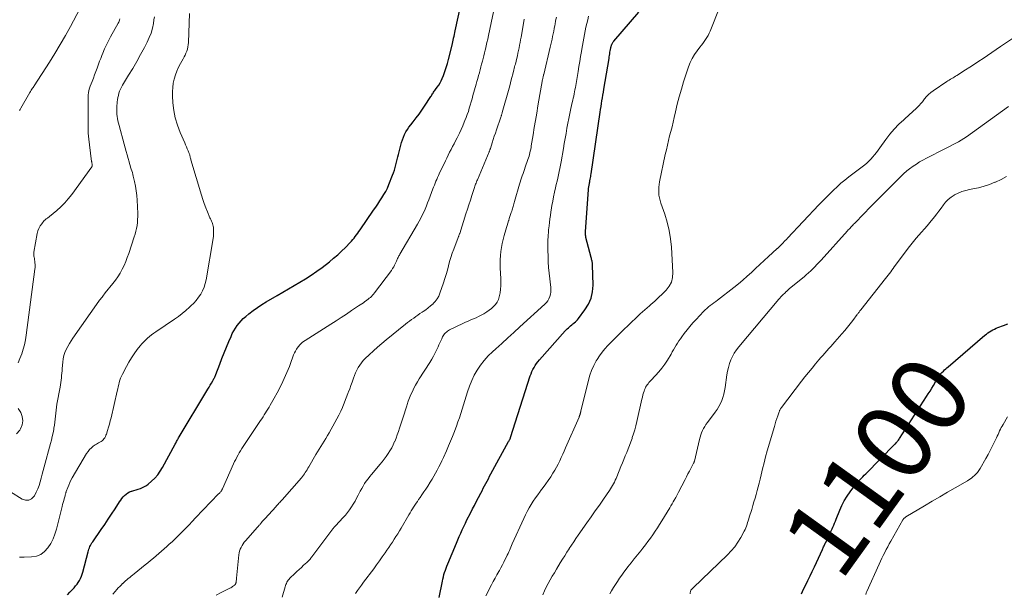
# Model space of a CAD drawing. Units: feet. Extents: x 1925000 to 1930002, y 540000 to 545001.
# Drawn here: x 1925582 to 1925837, y 541011 to 541160 of the extents above; entities that cross this region are included whole.
import ezdxf
from ezdxf.enums import TextEntityAlignment as Align

# ---------------------------------------------------------------- set-up
doc = ezdxf.new("R2010")
doc.units = ezdxf.units.FT
doc.header["$LTSCALE"] = 100
doc.header["$MEASUREMENT"] = 0
for name, color, linetype, lineweight in [('CONTOUR INDEX', 32, 'Continuous', 25), ('CONTOUR INDEX LABEL', 7, 'Continuous', 15), ('CONTOUR INTERMEDIATE', 40, 'Continuous', 15)]:
    doc.layers.add(name, color=color, linetype=linetype, lineweight=lineweight)
doc.styles.add('slant', font='romans.shx', dxfattribs={"oblique": 14.999978})

msp = doc.modelspace()

# ---------------------------------------------------------------- linework, layer by layer
at = {"layer": 'CONTOUR INDEX', "flags": 128}
for points, elevation in [([(1925593.94, 541010.74), (1925594.58, 541011.42), (1925595.21, 541012.1), (1925595.68, 541012.59), (1925596.06, 541013.03), (1925596.43, 541013.49), (1925596.76, 541013.97), (1925597.07, 541014.47), (1925597.34, 541014.99), (1925597.58, 541015.53), (1925597.78, 541016.08), (1925597.95, 541016.64), (1925599.29, 541021.84), (1925599.39, 541022.2), (1925599.51, 541022.54), (1925599.63, 541022.89), (1925599.78, 541023.22), (1925599.93, 541023.55), (1925600.11, 541023.88), (1925600.29, 541024.19), (1925600.5, 541024.5), (1925602.69, 541027.64), (1925603.61, 541028.97), (1925604.51, 541030.31), (1925605.4, 541031.66), (1925606.29, 541033.01), (1925607.45, 541034.82), (1925607.75, 541035.26), (1925608.07, 541035.69), (1925608.41, 541036.1), (1925608.77, 541036.5), (1925609.16, 541036.86), (1925609.58, 541037.17), (1925610.04, 541037.41), (1925610.53, 541037.61), (1925610.61, 541037.64), (1925611.17, 541037.81), (1925611.72, 541037.98), (1925612.28, 541038.15), (1925612.84, 541038.32), (1925612.86, 541038.33), (1925613.4, 541038.53), (1925613.93, 541038.78), (1925614.42, 541039.09), (1925614.88, 541039.44), (1925615.75, 541040.18), (1925616.57, 541040.98), (1925617.34, 541041.84), (1925618.01, 541042.76), (1925618.61, 541043.75), (1925621.87, 541049.78), (1925622, 541050.01), (1925622.12, 541050.25), (1925622.24, 541050.48), (1925622.36, 541050.72), (1925622.49, 541050.96), (1925622.61, 541051.19), (1925622.75, 541051.42), (1925622.88, 541051.65), (1925630.06, 541063.57), (1925630.36, 541064.07), (1925630.65, 541064.57), (1925630.95, 541065.07), (1925631.24, 541065.57), (1925631.6, 541066.18), (1925631.71, 541066.38), (1925631.82, 541066.58), (1925631.92, 541066.78), (1925632.02, 541066.98), (1925632.11, 541067.19), (1925632.2, 541067.4), (1925632.28, 541067.61), (1925632.37, 541067.82), (1925633.4, 541070.54), (1925633.96, 541072), (1925634.54, 541073.46), (1925635.13, 541074.9), (1925635.74, 541076.35), (1925636.34, 541077.73), (1925636.68, 541078.46), (1925637.05, 541079.18), (1925637.47, 541079.87), (1925637.92, 541080.54), (1925638.42, 541081.18), (1925638.95, 541081.79), (1925639.53, 541082.35), (1925640.14, 541082.88), (1925640.99, 541083.56), (1925642.07, 541084.39), (1925643.17, 541085.19), (1925644.3, 541085.94), (1925645.45, 541086.65), (1925648.27, 541088.31), (1925649.75, 541089.18), (1925651.24, 541090.05), (1925652.73, 541090.92), (1925654.22, 541091.78), (1925655.69, 541092.67), (1925657.14, 541093.6), (1925658.55, 541094.58), (1925659.93, 541095.6), (1925661.85, 541097.08), (1925662.94, 541097.95), (1925663.99, 541098.85), (1925665, 541099.79), (1925665.99, 541100.77), (1925667.19, 541102.01), (1925667.55, 541102.4), (1925667.89, 541102.79), (1925668.23, 541103.2), (1925668.55, 541103.62), (1925668.86, 541104.04), (1925669.17, 541104.47), (1925669.48, 541104.9), (1925669.78, 541105.33), (1925673.29, 541110.42), (1925673.84, 541111.22), (1925674.38, 541112.02), (1925674.92, 541112.82), (1925675.46, 541113.63), (1925675.97, 541114.45), (1925676.45, 541115.29), (1925676.87, 541116.16), (1925677.25, 541117.05), (1925678.23, 541119.47), (1925678.48, 541120.13), (1925678.71, 541120.8), (1925678.91, 541121.48), (1925679.09, 541122.16), (1925679.26, 541122.85), (1925679.43, 541123.53), (1925679.6, 541124.22), (1925679.77, 541124.9), (1925680.37, 541127.26), (1925680.57, 541127.97), (1925680.79, 541128.68), (1925681.06, 541129.37), (1925681.35, 541130.05), (1925681.69, 541130.71), (1925682.06, 541131.35), (1925682.47, 541131.96), (1925682.91, 541132.56), (1925683.55, 541133.36), (1925684.32, 541134.35), (1925685.08, 541135.35), (1925685.8, 541136.38), (1925686.51, 541137.41), (1925688.12, 541139.86), (1925688.27, 541140.09), (1925688.42, 541140.32), (1925688.57, 541140.55), (1925688.71, 541140.78), (1925688.86, 541141.01), (1925689.02, 541141.24), (1925689.18, 541141.46), (1925689.34, 541141.68), (1925689.8, 541142.3), (1925690.17, 541142.84), (1925690.52, 541143.39), (1925690.82, 541143.97), (1925691.09, 541144.57), (1925691.4, 541145.35), (1925691.79, 541146.36), (1925692.14, 541147.37), (1925692.45, 541148.4), (1925692.73, 541149.44), (1925693.64, 541153.22), (1925693.68, 541153.36), (1925693.71, 541153.51), (1925693.74, 541153.65), (1925693.78, 541153.8), (1925693.81, 541153.94), (1925693.84, 541154.09), (1925693.87, 541154.23), (1925693.91, 541154.38), (1925694.04, 541155.04), (1925694.14, 541155.52), (1925694.25, 541156), (1925694.35, 541156.47), (1925694.45, 541156.95), (1925696.15, 541164.78)], 1060), ([(1925690.31, 541010.04), (1925691.12, 541014.25), (1925691.24, 541014.82), (1925691.38, 541015.4), (1925691.54, 541015.97), (1925691.71, 541016.53), (1925691.9, 541017.09), (1925692.1, 541017.65), (1925692.31, 541018.2), (1925692.53, 541018.75), (1925694.77, 541024.12), (1925695.13, 541024.99), (1925695.51, 541025.86), (1925695.89, 541026.73), (1925696.28, 541027.59), (1925696.68, 541028.44), (1925697.09, 541029.3), (1925697.5, 541030.14), (1925697.93, 541030.99), (1925698.01, 541031.15), (1925698.49, 541032.07), (1925698.96, 541032.99), (1925699.44, 541033.91), (1925699.91, 541034.83), (1925701.08, 541037.09), (1925701.41, 541037.71), (1925701.74, 541038.34), (1925702.06, 541038.97), (1925702.39, 541039.59), (1925702.72, 541040.22), (1925703.05, 541040.84), (1925703.38, 541041.47), (1925703.72, 541042.09), (1925708.29, 541050.45), (1925708.35, 541050.55), (1925708.4, 541050.66), (1925708.46, 541050.76), (1925708.52, 541050.87), (1925708.56, 541050.94), (1925708.6, 541051.01), (1925708.63, 541051.07), (1925708.66, 541051.14), (1925708.69, 541051.21), (1925708.72, 541051.28), (1925708.75, 541051.35), (1925708.77, 541051.42), (1925708.8, 541051.49), (1925713.92, 541067.46), (1925714.12, 541068.02), (1925714.34, 541068.58), (1925714.6, 541069.12), (1925714.89, 541069.65), (1925715.2, 541070.16), (1925715.54, 541070.66), (1925715.9, 541071.13), (1925716.29, 541071.6), (1925722.99, 541079.13), (1925723.24, 541079.41), (1925723.51, 541079.68), (1925723.78, 541079.94), (1925724.06, 541080.2), (1925724.35, 541080.44), (1925724.64, 541080.69), (1925724.94, 541080.93), (1925725.23, 541081.16), (1925725.29, 541081.2), (1925725.6, 541081.47), (1925725.9, 541081.75), (1925726.17, 541082.05), (1925726.43, 541082.37), (1925728.09, 541084.57), (1925728.98, 541086.05), (1925729.66, 541087.61), (1925730.02, 541089.27), (1925730.17, 541091), (1925730.08, 541096.27), (1925730.07, 541096.51), (1925730.04, 541096.74), (1925729.99, 541096.98), (1925729.93, 541097.21), (1925729.87, 541097.44), (1925729.8, 541097.68), (1925729.74, 541097.91), (1925729.68, 541098.14), (1925728.35, 541103.33), (1925728.31, 541103.53), (1925728.27, 541103.73), (1925728.24, 541103.93), (1925728.22, 541104.13), (1925728.21, 541104.33), (1925728.21, 541104.53), (1925728.21, 541104.73), (1925728.22, 541104.94), (1925728.99, 541115.71), (1925729.01, 541115.94), (1925729.04, 541116.18), (1925729.07, 541116.41), (1925729.11, 541116.64), (1925729.14, 541116.79), (1925729.16, 541116.95), (1925729.19, 541117.1), (1925729.23, 541117.26), (1925729.26, 541117.41), (1925729.29, 541117.56), (1925729.33, 541117.72), (1925729.36, 541117.87), (1925729.38, 541118.03), (1925729.45, 541118.44), (1925729.51, 541118.8), (1925729.57, 541119.16), (1925729.62, 541119.52), (1925729.68, 541119.88), (1925732.03, 541135.81), (1925732.14, 541136.56), (1925732.25, 541137.3), (1925732.37, 541138.05), (1925732.49, 541138.79), (1925732.62, 541139.53), (1925732.74, 541140.27), (1925732.87, 541141.02), (1925732.99, 541141.76), (1925734.33, 541149.75), (1925734.39, 541150.14), (1925734.45, 541150.52), (1925734.51, 541150.91), (1925734.57, 541151.29), (1925734.66, 541151.85), (1925734.67, 541151.95), (1925734.69, 541152.06), (1925734.71, 541152.17), (1925734.73, 541152.27), (1925734.75, 541152.38), (1925734.78, 541152.49), (1925734.8, 541152.59), (1925734.83, 541152.7), (1925734.85, 541152.8), (1925734.9, 541152.95), (1925734.95, 541153.11), (1925735, 541153.26), (1925735.07, 541153.4), (1925735.11, 541153.5), (1925735.21, 541153.68), (1925735.32, 541153.86), (1925735.44, 541154.04), (1925735.57, 541154.2), (1925742.05, 541161.72)], 1080), ([(1925784.21, 541011.02), (1925784.77, 541012.18), (1925785.33, 541013.33), (1925785.89, 541014.49), (1925786.45, 541015.64), (1925787, 541016.8), (1925787.55, 541017.96), (1925788.09, 541019.12), (1925789.63, 541022.47), (1925789.74, 541022.7), (1925789.85, 541022.94), (1925789.95, 541023.17), (1925790.05, 541023.4), (1925790.16, 541023.63), (1925790.26, 541023.87), (1925790.37, 541024.1), (1925790.48, 541024.33), (1925791.44, 541026.28), (1925791.68, 541026.79), (1925791.91, 541027.29), (1925792.13, 541027.8), (1925792.35, 541028.31), (1925792.57, 541028.82), (1925792.78, 541029.34), (1925792.99, 541029.85), (1925793.2, 541030.37), (1925794.11, 541032.65), (1925794.68, 541033.91), (1925795.31, 541035.13), (1925796.03, 541036.31), (1925796.81, 541037.45), (1925797.78, 541038.75), (1925798.13, 541039.2), (1925798.5, 541039.64), (1925798.88, 541040.07), (1925799.27, 541040.48), (1925799.67, 541040.89), (1925800.07, 541041.3), (1925800.48, 541041.71), (1925800.88, 541042.11), (1925808.4, 541049.74), (1925808.57, 541049.91), (1925808.73, 541050.09), (1925808.9, 541050.28), (1925809.05, 541050.46), (1925809.21, 541050.65), (1925809.35, 541050.85), (1925809.5, 541051.05), (1925809.63, 541051.25), (1925816.63, 541062.13), (1925817.08, 541062.84), (1925817.53, 541063.56), (1925817.98, 541064.28), (1925818.42, 541065.01), (1925818.99, 541065.96), (1925819.14, 541066.21), (1925819.28, 541066.46), (1925819.43, 541066.72), (1925819.57, 541066.97), (1925819.75, 541067.3), (1925819.8, 541067.4), (1925819.85, 541067.49), (1925819.9, 541067.58), (1925819.96, 541067.67), (1925820.02, 541067.75), (1925820.08, 541067.84), (1925820.15, 541067.92), (1925820.21, 541068), (1925820.24, 541068.02), (1925820.32, 541068.11), (1925820.4, 541068.2), (1925820.49, 541068.28), (1925820.58, 541068.36), (1925821, 541068.74), (1925821.31, 541069.01), (1925821.61, 541069.28), (1925821.92, 541069.54), (1925822.22, 541069.81), (1925831.77, 541078), (1925832.16, 541078.31), (1925832.55, 541078.6), (1925832.95, 541078.88), (1925833.37, 541079.14), (1925833.8, 541079.38), (1925834.23, 541079.61), (1925834.68, 541079.81), (1925835.13, 541080), (1925836.56, 541080.55), (1925837.73, 541080.99)], 1100)]:
    msp.add_lwpolyline(points, dxfattribs=dict(at, elevation=elevation))
at = {"layer": 'CONTOUR INTERMEDIATE', "flags": 128}
for points, elevation in [([(1925702.37, 541010.49), (1925703.87, 541013.3), (1925704.33, 541014.17), (1925704.8, 541015.03), (1925705.27, 541015.89), (1925705.75, 541016.75), (1925705.91, 541017.03), (1925706.3, 541017.75), (1925706.69, 541018.48), (1925707.06, 541019.21), (1925707.43, 541019.94), (1925707.75, 541020.6), (1925707.95, 541021.01), (1925708.14, 541021.43), (1925708.32, 541021.84), (1925708.51, 541022.26), (1925708.69, 541022.68), (1925708.87, 541023.09), (1925709.05, 541023.51), (1925709.24, 541023.92), (1925712.24, 541030.53), (1925712.68, 541031.45), (1925713.14, 541032.36), (1925713.63, 541033.25), (1925714.14, 541034.14), (1925714.69, 541035), (1925715.25, 541035.86), (1925715.85, 541036.69), (1925716.46, 541037.5), (1925716.59, 541037.67), (1925717.27, 541038.56), (1925717.94, 541039.47), (1925718.58, 541040.4), (1925719.2, 541041.34), (1925719.8, 541042.25), (1925720.28, 541043.04), (1925720.74, 541043.83), (1925721.17, 541044.64), (1925721.57, 541045.47), (1925721.95, 541046.31), (1925722.33, 541047.15), (1925722.71, 541047.99), (1925723.08, 541048.83), (1925726.55, 541056.78), (1925726.6, 541056.92), (1925726.66, 541057.05), (1925726.71, 541057.19), (1925726.76, 541057.32), (1925726.77, 541057.36), (1925726.81, 541057.48), (1925726.85, 541057.6), (1925726.88, 541057.72), (1925726.91, 541057.84), (1925726.94, 541057.96), (1925726.97, 541058.08), (1925727, 541058.2), (1925727.02, 541058.32), (1925728.99, 541066.33), (1925729.37, 541067.63), (1925729.82, 541068.91), (1925730.38, 541070.14), (1925731.01, 541071.35), (1925731.23, 541071.72), (1925731.85, 541072.69), (1925732.51, 541073.62), (1925733.23, 541074.5), (1925734.01, 541075.35), (1925734.82, 541076.17), (1925735.63, 541076.98), (1925736.45, 541077.79), (1925737.27, 541078.6), (1925740.11, 541081.36), (1925741.26, 541082.46), (1925742.43, 541083.55), (1925743.61, 541084.62), (1925744.8, 541085.67), (1925745.16, 541085.99), (1925746.17, 541086.88), (1925747.17, 541087.8), (1925748.15, 541088.73), (1925749.12, 541089.68), (1925749.9, 541090.7), (1925750.49, 541091.8), (1925750.78, 541093.01), (1925750.88, 541094.29), (1925750.51, 541100.83), (1925750.29, 541103.02), (1925749.95, 541105.18), (1925749.42, 541107.31), (1925748.77, 541109.41), (1925747.76, 541112.25), (1925747.55, 541112.92), (1925747.38, 541113.59), (1925747.27, 541114.28), (1925747.21, 541114.98), (1925747.2, 541115.68), (1925747.22, 541116.38), (1925747.31, 541117.07), (1925747.42, 541117.77), (1925748.91, 541124.85), (1925749.18, 541126.05), (1925749.45, 541127.26), (1925749.74, 541128.46), (1925750.04, 541129.66), (1925750.35, 541130.85), (1925750.65, 541132.05), (1925750.93, 541133.26), (1925751.21, 541134.46), (1925751.55, 541135.95), (1925752.02, 541137.9), (1925752.52, 541139.83), (1925753.07, 541141.75), (1925753.66, 541143.66), (1925754.93, 541147.58), (1925755.36, 541148.69), (1925755.86, 541149.77), (1925756.48, 541150.78), (1925757.17, 541151.76), (1925757.9, 541152.67), (1925758.28, 541153.16), (1925758.65, 541153.66), (1925759.01, 541154.16), (1925759.37, 541154.67), (1925759.7, 541155.2), (1925760, 541155.73), (1925760.27, 541156.29), (1925760.52, 541156.86), (1925768.07, 541175.79)], 1084), ([(1925605.68, 541010.9), (1925606.28, 541011.57), (1925606.78, 541012.13), (1925607.13, 541012.52), (1925607.49, 541012.9), (1925607.85, 541013.28), (1925608.22, 541013.65), (1925608.29, 541013.71), (1925608.63, 541014.04), (1925608.98, 541014.36), (1925609.35, 541014.66), (1925609.72, 541014.96), (1925610.1, 541015.25), (1925610.47, 541015.54), (1925610.84, 541015.84), (1925611.21, 541016.14), (1925614.07, 541018.47), (1925614.78, 541019.06), (1925615.5, 541019.65), (1925616.21, 541020.24), (1925616.93, 541020.83), (1925617.64, 541021.42), (1925618.34, 541022.03), (1925619.03, 541022.64), (1925619.72, 541023.26), (1925620.25, 541023.75), (1925621.15, 541024.58), (1925622.03, 541025.43), (1925622.9, 541026.28), (1925623.75, 541027.15), (1925624.61, 541028.03), (1925625.46, 541028.91), (1925626.3, 541029.78), (1925627.15, 541030.66), (1925633.13, 541036.89), (1925633.23, 541036.99), (1925633.33, 541037.09), (1925633.44, 541037.2), (1925633.54, 541037.3), (1925633.66, 541037.42), (1925633.7, 541037.46), (1925633.74, 541037.51), (1925633.78, 541037.55), (1925633.82, 541037.6), (1925633.85, 541037.65), (1925633.89, 541037.7), (1925633.91, 541037.75), (1925633.94, 541037.81), (1925633.96, 541037.86), (1925634, 541037.94), (1925634.04, 541038.02), (1925634.07, 541038.1), (1925634.11, 541038.18), (1925637.01, 541044.69), (1925637.28, 541045.28), (1925637.56, 541045.85), (1925637.85, 541046.42), (1925638.16, 541046.98), (1925638.48, 541047.54), (1925638.81, 541048.09), (1925639.15, 541048.63), (1925639.5, 541049.17), (1925643.99, 541055.9), (1925644.31, 541056.39), (1925644.64, 541056.88), (1925644.95, 541057.37), (1925645.27, 541057.87), (1925645.58, 541058.37), (1925645.89, 541058.87), (1925646.19, 541059.37), (1925646.48, 541059.88), (1925647.52, 541061.7), (1925648.31, 541063.13), (1925649.06, 541064.58), (1925649.77, 541066.05), (1925650.44, 541067.54), (1925651.46, 541069.93), (1925651.66, 541070.42), (1925651.85, 541070.92), (1925652.02, 541071.43), (1925652.18, 541071.94), (1925652.34, 541072.45), (1925652.53, 541072.94), (1925652.76, 541073.42), (1925653.02, 541073.89), (1925653.31, 541074.38), (1925653.78, 541075.04), (1925654.3, 541075.65), (1925654.89, 541076.18), (1925655.55, 541076.66), (1925662.25, 541080.91), (1925663.59, 541081.76), (1925664.93, 541082.63), (1925666.26, 541083.5), (1925667.59, 541084.39), (1925669.41, 541085.6), (1925669.82, 541085.88), (1925670.23, 541086.17), (1925670.64, 541086.45), (1925671.05, 541086.74), (1925671.21, 541086.86), (1925671.53, 541087.09), (1925671.85, 541087.33), (1925672.16, 541087.58), (1925672.46, 541087.83), (1925672.75, 541088.09), (1925673.03, 541088.37), (1925673.29, 541088.66), (1925673.54, 541088.97), (1925677.92, 541094.83), (1925678.22, 541095.27), (1925678.51, 541095.72), (1925678.76, 541096.19), (1925678.99, 541096.68), (1925679.22, 541097.2), (1925679.32, 541097.43), (1925679.42, 541097.67), (1925679.53, 541097.9), (1925679.64, 541098.13), (1925679.75, 541098.36), (1925679.86, 541098.58), (1925679.98, 541098.81), (1925680.11, 541099.03), (1925684.69, 541106.83), (1925685.11, 541107.58), (1925685.53, 541108.35), (1925685.92, 541109.13), (1925686.29, 541109.91), (1925686.65, 541110.71), (1925686.99, 541111.51), (1925687.31, 541112.31), (1925687.62, 541113.12), (1925688.67, 541115.92), (1925688.86, 541116.42), (1925689.05, 541116.92), (1925689.25, 541117.42), (1925689.45, 541117.92), (1925689.66, 541118.41), (1925689.88, 541118.91), (1925690.1, 541119.39), (1925690.32, 541119.88), (1925691.9, 541123.2), (1925692.26, 541123.95), (1925692.63, 541124.7), (1925693.01, 541125.44), (1925693.39, 541126.18), (1925693.77, 541126.92), (1925694.15, 541127.66), (1925694.54, 541128.4), (1925694.92, 541129.14), (1925695.1, 541129.48), (1925695.56, 541130.4), (1925696, 541131.32), (1925696.42, 541132.26), (1925696.81, 541133.21), (1925696.99, 541133.64), (1925697.29, 541134.43), (1925697.59, 541135.23), (1925697.86, 541136.03), (1925698.11, 541136.84), (1925698.35, 541137.66), (1925698.59, 541138.47), (1925698.82, 541139.29), (1925699.06, 541140.11), (1925699.89, 541143.07), (1925700.1, 541143.82), (1925700.31, 541144.56), (1925700.51, 541145.31), (1925700.72, 541146.06), (1925700.73, 541146.11), (1925700.93, 541146.84), (1925701.12, 541147.56), (1925701.31, 541148.29), (1925701.5, 541149.01), (1925701.69, 541149.74), (1925701.87, 541150.46), (1925702.05, 541151.19), (1925702.23, 541151.92), (1925702.29, 541152.19), (1925702.5, 541153.06), (1925702.69, 541153.92), (1925702.88, 541154.79), (1925703.07, 541155.66), (1925705.05, 541165.22)], 1064), ([(1925579.18, 541037.4), (1925582.22, 541035.5), (1925583.09, 541035.24), (1925583.89, 541035.24), (1925584.59, 541035.61), (1925585.24, 541036.23), (1925585.36, 541036.43), (1925585.83, 541037.3), (1925586.25, 541038.19), (1925586.59, 541039.11), (1925586.88, 541040.05), (1925587.13, 541041.01), (1925587.38, 541041.97), (1925587.64, 541042.93), (1925587.9, 541043.88), (1925589.56, 541049.94), (1925589.79, 541050.85), (1925590.01, 541051.76), (1925590.2, 541052.68), (1925590.38, 541053.6), (1925590.43, 541053.91), (1925590.55, 541054.68), (1925590.66, 541055.46), (1925590.75, 541056.24), (1925590.83, 541057.02), (1925590.9, 541057.8), (1925590.99, 541058.58), (1925591.11, 541059.36), (1925591.23, 541060.13), (1925592.04, 541064.53), (1925592.14, 541065.14), (1925592.23, 541065.75), (1925592.3, 541066.35), (1925592.37, 541066.96), (1925592.42, 541067.57), (1925592.47, 541068.18), (1925592.53, 541068.8), (1925592.58, 541069.41), (1925592.71, 541071.05), (1925592.83, 541071.9), (1925593.01, 541072.73), (1925593.28, 541073.53), (1925593.62, 541074.32), (1925594.02, 541075.08), (1925594.44, 541075.83), (1925594.9, 541076.56), (1925595.38, 541077.28), (1925602.09, 541086.82), (1925602.29, 541087.09), (1925602.49, 541087.37), (1925602.69, 541087.64), (1925602.9, 541087.91), (1925603.11, 541088.17), (1925603.32, 541088.44), (1925603.53, 541088.71), (1925603.74, 541088.97), (1925605.72, 541091.4), (1925606.4, 541092.28), (1925607.03, 541093.18), (1925607.6, 541094.13), (1925608.13, 541095.1), (1925608.61, 541096.09), (1925609.06, 541097.11), (1925609.46, 541098.14), (1925609.83, 541099.18), (1925611.27, 541103.49), (1925611.49, 541104.22), (1925611.69, 541104.96), (1925611.85, 541105.71), (1925611.98, 541106.47), (1925612.08, 541107.23), (1925612.14, 541108), (1925612.16, 541108.76), (1925612.15, 541109.53), (1925611.99, 541113.05), (1925611.91, 541114.25), (1925611.78, 541115.45), (1925611.58, 541116.64), (1925611.34, 541117.82), (1925611.02, 541119.22), (1925610.9, 541119.69), (1925610.77, 541120.16), (1925610.63, 541120.63), (1925610.48, 541121.09), (1925610.32, 541121.56), (1925610.17, 541122.02), (1925610.03, 541122.49), (1925609.9, 541122.96), (1925609.67, 541123.84), (1925609.42, 541124.76), (1925609.17, 541125.67), (1925608.93, 541126.59), (1925608.68, 541127.5), (1925607.32, 541132.41), (1925607.17, 541132.99), (1925607.04, 541133.57), (1925606.93, 541134.15), (1925606.84, 541134.74), (1925606.77, 541135.33), (1925606.73, 541135.92), (1925606.73, 541136.51), (1925606.76, 541137.1), (1925606.86, 541138.49), (1925606.93, 541139.06), (1925607.01, 541139.62), (1925607.14, 541140.18), (1925607.28, 541140.73), (1925607.47, 541141.27), (1925607.68, 541141.8), (1925607.94, 541142.31), (1925608.22, 541142.81), (1925609.78, 541145.38), (1925610.85, 541147.16), (1925611.89, 541148.96), (1925612.89, 541150.77), (1925613.88, 541152.6), (1925614.61, 541153.99), (1925615.15, 541155.15), (1925615.61, 541156.34), (1925615.95, 541157.56), (1925616.22, 541158.81), (1925616.37, 541159.75), (1925616.49, 541160.55)], 1052), ([(1925581.52, 541020.51), (1925582.68, 541020.48), (1925584.63, 541020.54), (1925585.89, 541020.77), (1925587.04, 541021.2), (1925588.02, 541021.94), (1925588.9, 541022.88), (1925589.6, 541024.03), (1925590.22, 541025.22), (1925590.7, 541026.47), (1925591.1, 541027.77), (1925592.57, 541033.63), (1925592.7, 541034.14), (1925592.83, 541034.64), (1925592.97, 541035.15), (1925593.11, 541035.65), (1925593.31, 541036.38), (1925593.35, 541036.52), (1925593.39, 541036.66), (1925593.43, 541036.8), (1925593.47, 541036.94), (1925593.52, 541037.08), (1925593.56, 541037.22), (1925593.61, 541037.36), (1925593.65, 541037.5), (1925594.01, 541038.54), (1925594.26, 541039.19), (1925594.53, 541039.82), (1925594.84, 541040.44), (1925595.18, 541041.05), (1925598.91, 541047.35), (1925599.27, 541047.88), (1925599.68, 541048.38), (1925600.14, 541048.83), (1925600.64, 541049.23), (1925601.14, 541049.59), (1925601.43, 541049.78), (1925601.73, 541049.97), (1925602.03, 541050.13), (1925602.34, 541050.29), (1925602.64, 541050.46), (1925602.92, 541050.65), (1925603.17, 541050.88), (1925603.39, 541051.14), (1925603.41, 541051.15), (1925603.61, 541051.45), (1925603.79, 541051.75), (1925603.93, 541052.08), (1925604.06, 541052.41), (1925604.36, 541053.36), (1925604.6, 541054.17), (1925604.84, 541054.99), (1925605.05, 541055.82), (1925605.25, 541056.65), (1925606.83, 541063.56), (1925606.96, 541064.12), (1925607.09, 541064.67), (1925607.23, 541065.23), (1925607.37, 541065.79), (1925607.54, 541066.34), (1925607.72, 541066.88), (1925607.94, 541067.4), (1925608.19, 541067.92), (1925609.21, 541069.9), (1925609.84, 541071.05), (1925610.51, 541072.16), (1925611.25, 541073.23), (1925612.03, 541074.28), (1925612.81, 541075.25), (1925613.25, 541075.78), (1925613.71, 541076.29), (1925614.19, 541076.77), (1925614.7, 541077.24), (1925615.22, 541077.68), (1925615.76, 541078.11), (1925616.31, 541078.52), (1925616.87, 541078.92), (1925621.67, 541082.19), (1925622.69, 541082.91), (1925623.68, 541083.67), (1925624.65, 541084.46), (1925625.59, 541085.28), (1925625.95, 541085.61), (1925626.66, 541086.31), (1925627.33, 541087.05), (1925627.92, 541087.84), (1925628.48, 541088.67), (1925628.94, 541089.55), (1925629.34, 541090.46), (1925629.63, 541091.4), (1925629.86, 541092.37), (1925631.72, 541103.06), (1925631.8, 541103.65), (1925631.84, 541104.25), (1925631.84, 541104.85), (1925631.81, 541105.45), (1925631.76, 541105.99), (1925631.71, 541106.32), (1925631.65, 541106.64), (1925631.55, 541106.95), (1925631.43, 541107.26), (1925631.3, 541107.57), (1925631.16, 541107.87), (1925631.03, 541108.18), (1925630.89, 541108.48), (1925630.24, 541109.99), (1925629.8, 541111.05), (1925629.38, 541112.13), (1925629.01, 541113.22), (1925628.66, 541114.32), (1925625.96, 541123.47), (1925625.9, 541123.68), (1925625.85, 541123.89), (1925625.79, 541124.1), (1925625.74, 541124.31), (1925625.69, 541124.52), (1925625.63, 541124.73), (1925625.56, 541124.93), (1925625.48, 541125.13), (1925625.22, 541125.78), (1925625.01, 541126.31), (1925624.8, 541126.83), (1925624.57, 541127.35), (1925624.35, 541127.87), (1925623.14, 541130.58), (1925622.43, 541132.44), (1925621.86, 541134.34), (1925621.5, 541136.28), (1925621.28, 541138.26), (1925621.17, 541140.08), (1925621.16, 541141.17), (1925621.22, 541142.26), (1925621.37, 541143.34), (1925621.6, 541144.41), (1925621.92, 541145.47), (1925622.29, 541146.49), (1925622.74, 541147.49), (1925623.25, 541148.47), (1925623.91, 541149.64), (1925624.18, 541150.13), (1925624.43, 541150.63), (1925624.65, 541151.15), (1925624.86, 541151.67), (1925625.03, 541152.2), (1925625.16, 541152.74), (1925625.24, 541153.29), (1925625.29, 541153.85), (1925625.57, 541161.43)], 1056), ([(1925581.54, 541136.25), (1925581.7, 541136.55), (1925581.86, 541136.84), (1925584.21, 541140.95), (1925584.33, 541141.16), (1925584.45, 541141.36), (1925584.58, 541141.56), (1925584.71, 541141.76), (1925584.74, 541141.8), (1925584.89, 541142.02), (1925585.04, 541142.24), (1925585.19, 541142.47), (1925585.33, 541142.69), (1925589.27, 541148.78), (1925590.7, 541151.06), (1925592.09, 541153.36), (1925593.42, 541155.7), (1925594.71, 541158.06), (1925597.11, 541162.62)], 1044), ([(1925649.56, 541010.12), (1925650.37, 541012.8), (1925650.47, 541013.11), (1925650.58, 541013.41), (1925650.71, 541013.7), (1925650.85, 541014), (1925651.01, 541014.28), (1925651.19, 541014.54), (1925651.39, 541014.79), (1925651.61, 541015.03), (1925652.85, 541016.23), (1925653.42, 541016.77), (1925653.99, 541017.32), (1925654.57, 541017.86), (1925655.16, 541018.39), (1925655.96, 541019.11), (1925656.14, 541019.28), (1925656.32, 541019.46), (1925656.5, 541019.64), (1925656.67, 541019.82), (1925656.83, 541020.01), (1925656.99, 541020.21), (1925657.15, 541020.4), (1925657.3, 541020.6), (1925662.77, 541027.85), (1925662.85, 541027.95), (1925662.93, 541028.05), (1925663.02, 541028.15), (1925663.1, 541028.25), (1925663.19, 541028.35), (1925663.28, 541028.45), (1925663.37, 541028.54), (1925663.45, 541028.64), (1925665.42, 541030.76), (1925666, 541031.41), (1925666.56, 541032.09), (1925667.08, 541032.79), (1925667.57, 541033.51), (1925668.04, 541034.25), (1925668.49, 541035), (1925668.91, 541035.77), (1925669.32, 541036.54), (1925669.85, 541037.6), (1925670.21, 541038.27), (1925670.58, 541038.92), (1925670.98, 541039.55), (1925671.4, 541040.17), (1925671.85, 541040.77), (1925672.31, 541041.37), (1925672.78, 541041.95), (1925673.26, 541042.53), (1925674.95, 541044.5), (1925675.51, 541045.19), (1925676.06, 541045.88), (1925676.58, 541046.6), (1925677.09, 541047.33), (1925677.55, 541048.08), (1925677.99, 541048.85), (1925678.38, 541049.64), (1925678.75, 541050.44), (1925678.77, 541050.49), (1925679.11, 541051.33), (1925679.43, 541052.18), (1925679.74, 541053.04), (1925680.03, 541053.91), (1925680.54, 541055.48), (1925680.88, 541056.53), (1925681.21, 541057.58), (1925681.55, 541058.64), (1925681.89, 541059.69), (1925682, 541060.04), (1925682.3, 541060.91), (1925682.62, 541061.78), (1925682.98, 541062.62), (1925683.35, 541063.46), (1925683.76, 541064.29), (1925684.19, 541065.1), (1925684.65, 541065.9), (1925685.13, 541066.68), (1925687.87, 541070.97), (1925688.37, 541071.78), (1925688.84, 541072.6), (1925689.28, 541073.45), (1925689.69, 541074.3), (1925690, 541074.97), (1925690.24, 541075.5), (1925690.48, 541076.03), (1925690.72, 541076.57), (1925690.96, 541077.1), (1925691.16, 541077.56), (1925691.31, 541077.85), (1925691.48, 541078.13), (1925691.68, 541078.39), (1925691.91, 541078.64), (1925692.16, 541078.85), (1925692.42, 541079.05), (1925692.71, 541079.23), (1925693, 541079.39), (1925696.42, 541081.04), (1925697.1, 541081.36), (1925697.78, 541081.67), (1925698.47, 541081.97), (1925699.16, 541082.26), (1925699.85, 541082.56), (1925700.53, 541082.88), (1925701.19, 541083.23), (1925701.84, 541083.6), (1925702.62, 541084.07), (1925703.24, 541084.49), (1925703.83, 541084.94), (1925704.37, 541085.46), (1925704.88, 541086.01), (1925705.31, 541086.62), (1925705.66, 541087.26), (1925705.89, 541087.95), (1925706.05, 541088.68), (1925706.09, 541089.01), (1925706.19, 541089.93), (1925706.25, 541090.85), (1925706.26, 541091.78), (1925706.24, 541092.7), (1925706.11, 541095.44), (1925706.08, 541096.51), (1925706.1, 541097.58), (1925706.17, 541098.65), (1925706.27, 541099.71), (1925706.43, 541100.77), (1925706.63, 541101.82), (1925706.87, 541102.87), (1925707.14, 541103.9), (1925707.55, 541105.33), (1925707.72, 541105.91), (1925707.9, 541106.49), (1925708.08, 541107.07), (1925708.26, 541107.65), (1925708.31, 541107.79), (1925708.48, 541108.3), (1925708.64, 541108.8), (1925708.8, 541109.3), (1925708.96, 541109.8), (1925709.09, 541110.18), (1925709.19, 541110.49), (1925709.29, 541110.8), (1925709.38, 541111.11), (1925709.48, 541111.42), (1925709.57, 541111.74), (1925709.66, 541112.05), (1925709.75, 541112.36), (1925709.84, 541112.67), (1925711.14, 541117.13), (1925711.31, 541117.69), (1925711.48, 541118.25), (1925711.66, 541118.8), (1925711.84, 541119.35), (1925712.03, 541119.9), (1925712.22, 541120.45), (1925712.41, 541121), (1925712.61, 541121.55), (1925713.31, 541123.55), (1925713.45, 541123.99), (1925713.59, 541124.42), (1925713.71, 541124.86), (1925713.82, 541125.31), (1925713.92, 541125.75), (1925714.02, 541126.2), (1925714.1, 541126.65), (1925714.18, 541127.1), (1925714.64, 541129.96), (1925714.94, 541131.83), (1925715.25, 541133.71), (1925715.58, 541135.59), (1925715.9, 541137.46), (1925717.12, 541144.33), (1925717.16, 541144.51), (1925717.19, 541144.69), (1925717.23, 541144.87), (1925717.27, 541145.04), (1925717.34, 541145.35), (1925717.34, 541145.38), (1925717.35, 541145.4), (1925717.35, 541145.42), (1925717.36, 541145.44), (1925717.38, 541145.53), (1925717.38, 541145.55), (1925717.39, 541145.57), (1925717.39, 541145.59), (1925717.4, 541145.61), (1925719.09, 541152.69), (1925719.25, 541153.38), (1925719.41, 541154.08), (1925719.56, 541154.77), (1925719.7, 541155.46), (1925719.84, 541156.16), (1925719.98, 541156.86), (1925720.12, 541157.55), (1925720.25, 541158.25), (1925720.32, 541158.63), (1925720.49, 541159.52), (1925720.67, 541160.41)], 1072), ([(1925668.58, 541011.11), (1925669.1, 541011.83), (1925669.62, 541012.55), (1925670.15, 541013.27), (1925670.68, 541013.98), (1925673.32, 541017.51), (1925674.07, 541018.53), (1925674.82, 541019.55), (1925675.56, 541020.58), (1925676.29, 541021.61), (1925676.76, 541022.3), (1925677.24, 541023), (1925677.72, 541023.7), (1925678.18, 541024.42), (1925678.64, 541025.13), (1925679.09, 541025.86), (1925679.54, 541026.58), (1925679.98, 541027.31), (1925680.41, 541028.04), (1925682.45, 541031.5), (1925682.75, 541032), (1925683.06, 541032.5), (1925683.36, 541032.99), (1925683.68, 541033.48), (1925684, 541033.97), (1925684.32, 541034.45), (1925684.64, 541034.93), (1925684.97, 541035.41), (1925685.33, 541035.93), (1925685.84, 541036.66), (1925686.34, 541037.4), (1925686.83, 541038.15), (1925687.32, 541038.9), (1925687.98, 541039.94), (1925688.46, 541040.71), (1925688.92, 541041.48), (1925689.37, 541042.27), (1925689.8, 541043.06), (1925690.21, 541043.87), (1925690.61, 541044.68), (1925691, 541045.5), (1925691.38, 541046.32), (1925692.16, 541048.09), (1925692.7, 541049.31), (1925693.23, 541050.55), (1925693.74, 541051.79), (1925694.23, 541053.03), (1925694.35, 541053.34), (1925694.77, 541054.44), (1925695.17, 541055.54), (1925695.55, 541056.65), (1925695.92, 541057.76), (1925696.27, 541058.88), (1925696.62, 541060), (1925696.96, 541061.12), (1925697.31, 541062.25), (1925697.64, 541063.36), (1925698.14, 541064.83), (1925698.72, 541066.26), (1925699.41, 541067.65), (1925700.18, 541069), (1925701.05, 541070.28), (1925701.98, 541071.51), (1925703.02, 541072.65), (1925704.13, 541073.73), (1925704.96, 541074.48), (1925706.52, 541075.9), (1925708.09, 541077.32), (1925709.66, 541078.74), (1925711.22, 541080.16), (1925717.67, 541086.05), (1925718.09, 541086.49), (1925718.45, 541086.96), (1925718.74, 541087.48), (1925718.98, 541088.03), (1925719.14, 541088.62), (1925719.24, 541089.2), (1925719.27, 541089.8), (1925719.24, 541090.41), (1925718.81, 541094.1), (1925718.67, 541095.57), (1925718.56, 541097.03), (1925718.51, 541098.5), (1925718.48, 541099.97), (1925718.49, 541102.11), (1925718.49, 541102.51), (1925718.5, 541102.91), (1925718.52, 541103.31), (1925718.54, 541103.71), (1925718.56, 541104.11), (1925718.6, 541104.51), (1925718.63, 541104.91), (1925718.67, 541105.31), (1925718.78, 541106.34), (1925718.89, 541107.25), (1925719, 541108.16), (1925719.13, 541109.07), (1925719.26, 541109.98), (1925719.34, 541110.47), (1925719.53, 541111.63), (1925719.74, 541112.77), (1925719.96, 541113.92), (1925720.2, 541115.06), (1925720.47, 541116.25), (1925720.65, 541117.08), (1925720.84, 541117.92), (1925721.03, 541118.76), (1925721.22, 541119.59), (1925721.41, 541120.43), (1925721.58, 541121.27), (1925721.74, 541122.11), (1925721.9, 541122.95), (1925722.5, 541126.44), (1925722.72, 541127.74), (1925722.95, 541129.04), (1925723.18, 541130.34), (1925723.41, 541131.64), (1925723.65, 541132.94), (1925723.9, 541134.23), (1925724.17, 541135.52), (1925724.45, 541136.81), (1925724.8, 541138.36), (1925724.92, 541138.91), (1925725.04, 541139.45), (1925725.16, 541140), (1925725.28, 541140.54), (1925725.39, 541141.09), (1925725.5, 541141.63), (1925725.6, 541142.18), (1925725.7, 541142.73), (1925726.31, 541146.38), (1925726.53, 541147.66), (1925726.74, 541148.94), (1925726.95, 541150.23), (1925727.16, 541151.51), (1925727.27, 541152.15), (1925727.43, 541153.11), (1925727.59, 541154.07), (1925727.77, 541155.03), (1925727.95, 541155.99), (1925728.14, 541156.94), (1925728.35, 541157.9), (1925728.57, 541158.85), (1925728.8, 541159.79), (1925729.04, 541160.71)], 1076), ([(1925581.13, 541070.86), (1925581.63, 541072.01), (1925582.08, 541073.18), (1925582.47, 541074.37), (1925582.81, 541075.57), (1925583.07, 541076.79), (1925583.27, 541078.03), (1925585.5, 541095.16), (1925585.54, 541095.56), (1925585.56, 541095.96), (1925585.55, 541096.35), (1925585.52, 541096.75), (1925585.51, 541096.87), (1925585.47, 541097.21), (1925585.42, 541097.54), (1925585.36, 541097.88), (1925585.29, 541098.21), (1925585.23, 541098.54), (1925585.21, 541098.88), (1925585.22, 541099.21), (1925585.26, 541099.54), (1925586.12, 541104.36), (1925586.3, 541105.05), (1925586.54, 541105.71), (1925586.88, 541106.33), (1925587.28, 541106.93), (1925587.92, 541107.72), (1925588.07, 541107.88), (1925588.22, 541108.03), (1925588.4, 541108.16), (1925588.58, 541108.27), (1925588.77, 541108.39), (1925588.96, 541108.51), (1925589.13, 541108.64), (1925589.3, 541108.77), (1925591.16, 541110.34), (1925592.22, 541111.31), (1925593.23, 541112.32), (1925594.16, 541113.4), (1925595.04, 541114.52), (1925600.27, 541121.68), (1925600.3, 541121.73), (1925600.32, 541121.79), (1925600.34, 541121.84), (1925600.35, 541121.9), (1925600.36, 541121.96), (1925600.36, 541122.02), (1925600.36, 541122.08), (1925600.35, 541122.14), (1925600.34, 541122.27), (1925600.32, 541122.37), (1925600.31, 541122.47), (1925600.29, 541122.57), (1925600.27, 541122.67), (1925600.25, 541122.77), (1925600.23, 541122.87), (1925600.22, 541122.97), (1925600.2, 541123.07), (1925599.62, 541127.33), (1925599.45, 541128.86), (1925599.33, 541130.38), (1925599.29, 541131.91), (1925599.29, 541133.44), (1925599.33, 541135.23), (1925599.34, 541135.87), (1925599.34, 541136.51), (1925599.34, 541137.15), (1925599.33, 541137.8), (1925599.33, 541137.88), (1925599.32, 541138.48), (1925599.32, 541139.08), (1925599.33, 541139.69), (1925599.35, 541140.29), (1925599.41, 541140.88), (1925599.51, 541141.47), (1925599.66, 541142.04), (1925599.85, 541142.61), (1925600.32, 541143.79), (1925600.66, 541144.66), (1925600.99, 541145.52), (1925601.31, 541146.39), (1925601.63, 541147.26), (1925601.72, 541147.52), (1925601.99, 541148.26), (1925602.27, 541149.01), (1925602.56, 541149.74), (1925602.85, 541150.48), (1925603.13, 541151.16), (1925603.58, 541152.23), (1925604.06, 541153.28), (1925604.58, 541154.32), (1925605.13, 541155.34), (1925607.13, 541158.91), (1925607.26, 541159.17), (1925607.38, 541159.44), (1925607.47, 541159.71), (1925607.55, 541159.99)], 1048), ([(1925632.49, 541010.65), (1925633.83, 541011.33), (1925636, 541012.42), (1925636.26, 541012.56), (1925636.51, 541012.7), (1925636.75, 541012.87), (1925636.98, 541013.03), (1925637.29, 541013.27), (1925637.36, 541013.34), (1925637.42, 541013.4), (1925637.48, 541013.47), (1925637.53, 541013.55), (1925637.56, 541013.64), (1925637.6, 541013.72), (1925637.62, 541013.81), (1925637.64, 541013.9), (1925637.68, 541014.17), (1925637.71, 541014.4), (1925637.74, 541014.63), (1925637.76, 541014.86), (1925637.79, 541015.09), (1925638.38, 541021.07), (1925638.46, 541021.58), (1925638.57, 541022.08), (1925638.74, 541022.57), (1925638.95, 541023.04), (1925639.2, 541023.5), (1925639.47, 541023.94), (1925639.78, 541024.35), (1925640.1, 541024.75), (1925643.19, 541028.24), (1925643.29, 541028.35), (1925643.38, 541028.46), (1925643.48, 541028.57), (1925643.58, 541028.68), (1925643.67, 541028.79), (1925643.77, 541028.9), (1925643.86, 541029.02), (1925643.96, 541029.13), (1925644.22, 541029.45), (1925644.45, 541029.72), (1925644.69, 541029.99), (1925644.92, 541030.26), (1925645.16, 541030.52), (1925647.92, 541033.54), (1925648.13, 541033.78), (1925648.34, 541034.01), (1925648.56, 541034.24), (1925648.77, 541034.46), (1925648.99, 541034.69), (1925649.2, 541034.92), (1925649.42, 541035.16), (1925649.62, 541035.39), (1925654.57, 541041.04), (1925654.85, 541041.37), (1925655.11, 541041.71), (1925655.36, 541042.06), (1925655.6, 541042.42), (1925655.83, 541042.79), (1925656.05, 541043.16), (1925656.27, 541043.53), (1925656.49, 541043.91), (1925658.32, 541047.11), (1925658.73, 541047.82), (1925659.15, 541048.52), (1925659.58, 541049.22), (1925660.03, 541049.91), (1925660.47, 541050.6), (1925660.91, 541051.29), (1925661.33, 541051.99), (1925661.74, 541052.7), (1925663.28, 541055.39), (1925663.8, 541056.35), (1925664.3, 541057.33), (1925664.77, 541058.32), (1925665.21, 541059.32), (1925665.31, 541059.55), (1925665.68, 541060.45), (1925666.04, 541061.35), (1925666.4, 541062.26), (1925666.75, 541063.16), (1925666.82, 541063.34), (1925667.13, 541064.16), (1925667.43, 541064.99), (1925667.73, 541065.81), (1925668.02, 541066.64), (1925668.1, 541066.87), (1925668.36, 541067.58), (1925668.65, 541068.28), (1925668.97, 541068.96), (1925669.32, 541069.63), (1925669.71, 541070.27), (1925670.14, 541070.88), (1925670.62, 541071.45), (1925671.14, 541071.99), (1925672.17, 541072.96), (1925673.24, 541073.96), (1925674.32, 541074.93), (1925675.43, 541075.88), (1925676.56, 541076.81), (1925681.6, 541080.88), (1925682.12, 541081.28), (1925682.64, 541081.69), (1925683.16, 541082.09), (1925683.69, 541082.48), (1925684.22, 541082.86), (1925684.76, 541083.24), (1925685.3, 541083.62), (1925685.85, 541083.98), (1925686.12, 541084.16), (1925686.8, 541084.63), (1925687.45, 541085.12), (1925688.09, 541085.64), (1925688.71, 541086.18), (1925688.72, 541086.2), (1925689.29, 541086.8), (1925689.78, 541087.44), (1925690.17, 541088.15), (1925690.49, 541088.9), (1925691.42, 541091.61), (1925691.77, 541092.69), (1925692.11, 541093.79), (1925692.42, 541094.89), (1925692.71, 541095.99), (1925693.01, 541097.1), (1925693.34, 541098.19), (1925693.7, 541099.27), (1925694.09, 541100.35), (1925695.21, 541103.31), (1925695.26, 541103.45), (1925695.31, 541103.58), (1925695.37, 541103.72), (1925695.42, 541103.86), (1925695.47, 541104), (1925695.51, 541104.14), (1925695.56, 541104.28), (1925695.61, 541104.42), (1925697.23, 541109.47), (1925697.62, 541110.66), (1925698, 541111.85), (1925698.39, 541113.05), (1925698.77, 541114.24), (1925699.36, 541116.05), (1925699.45, 541116.34), (1925699.55, 541116.62), (1925699.65, 541116.91), (1925699.75, 541117.19), (1925699.85, 541117.47), (1925699.96, 541117.75), (1925700.08, 541118.03), (1925700.19, 541118.31), (1925703.24, 541125.53), (1925703.29, 541125.64), (1925703.33, 541125.75), (1925703.37, 541125.85), (1925703.41, 541125.96), (1925703.45, 541126.07), (1925703.49, 541126.18), (1925703.52, 541126.29), (1925703.56, 541126.4), (1925704.03, 541127.88), (1925704.3, 541128.73), (1925704.58, 541129.58), (1925704.86, 541130.42), (1925705.15, 541131.26), (1925706.28, 541134.55), (1925706.33, 541134.7), (1925706.38, 541134.85), (1925706.43, 541134.99), (1925706.48, 541135.14), (1925706.53, 541135.29), (1925706.57, 541135.44), (1925706.62, 541135.59), (1925706.66, 541135.74), (1925708.41, 541142.05), (1925708.66, 541142.96), (1925708.91, 541143.88), (1925709.15, 541144.79), (1925709.39, 541145.71), (1925709.68, 541146.83), (1925709.77, 541147.19), (1925709.86, 541147.55), (1925709.95, 541147.91), (1925710.04, 541148.27), (1925710.4, 541149.79), (1925710.56, 541150.47), (1925710.72, 541151.16), (1925710.87, 541151.84), (1925711.02, 541152.53), (1925711.16, 541153.22), (1925711.3, 541153.91), (1925711.42, 541154.6), (1925711.55, 541155.29), (1925712.24, 541159.3), (1925712.28, 541159.51), (1925712.32, 541159.72), (1925712.35, 541159.92)], 1068), ([(1925717.2, 541010.77), (1925717.61, 541011.75), (1925718.07, 541012.72), (1925718.56, 541013.67), (1925719.08, 541014.6), (1925719.61, 541015.53), (1925720.15, 541016.45), (1925720.7, 541017.37), (1925721.7, 541019.02), (1925722.26, 541019.94), (1925722.83, 541020.85), (1925723.4, 541021.76), (1925723.98, 541022.66), (1925724, 541022.7), (1925724.58, 541023.58), (1925725.16, 541024.45), (1925725.75, 541025.32), (1925726.35, 541026.18), (1925728.61, 541029.4), (1925729.68, 541030.94), (1925730.75, 541032.47), (1925731.82, 541034.01), (1925732.88, 541035.55), (1925734.43, 541037.81), (1925734.71, 541038.23), (1925734.98, 541038.65), (1925735.24, 541039.08), (1925735.48, 541039.52), (1925735.71, 541039.96), (1925735.93, 541040.41), (1925736.14, 541040.87), (1925736.33, 541041.33), (1925737.42, 541044.02), (1925737.79, 541044.92), (1925738.16, 541045.83), (1925738.53, 541046.73), (1925738.9, 541047.63), (1925739.27, 541048.54), (1925739.62, 541049.44), (1925739.96, 541050.36), (1925740.29, 541051.28), (1925740.36, 541051.47), (1925740.7, 541052.5), (1925741.01, 541053.53), (1925741.29, 541054.57), (1925741.55, 541055.62), (1925742.86, 541061.48), (1925742.99, 541062), (1925743.12, 541062.53), (1925743.27, 541063.05), (1925743.43, 541063.56), (1925743.54, 541063.9), (1925743.66, 541064.24), (1925743.81, 541064.57), (1925744, 541064.87), (1925744.21, 541065.17), (1925744.44, 541065.45), (1925744.67, 541065.73), (1925744.91, 541066), (1925745.16, 541066.27), (1925746.4, 541067.57), (1925747.24, 541068.51), (1925748.03, 541069.48), (1925748.76, 541070.5), (1925749.45, 541071.56), (1925750.39, 541073.13), (1925750.73, 541073.7), (1925751.07, 541074.27), (1925751.41, 541074.84), (1925751.74, 541075.41), (1925752.08, 541075.97), (1925752.44, 541076.53), (1925752.81, 541077.07), (1925753.2, 541077.61), (1925753.83, 541078.45), (1925754.56, 541079.39), (1925755.31, 541080.31), (1925756.09, 541081.21), (1925756.89, 541082.09), (1925758.85, 541084.16), (1925759.26, 541084.57), (1925759.68, 541084.97), (1925760.12, 541085.34), (1925760.58, 541085.69), (1925761.05, 541086.04), (1925761.52, 541086.39), (1925761.98, 541086.74), (1925762.44, 541087.09), (1925766.7, 541090.4), (1925767.87, 541091.33), (1925769.01, 541092.29), (1925770.13, 541093.29), (1925771.23, 541094.3), (1925772.32, 541095.33), (1925773.41, 541096.36), (1925774.51, 541097.37), (1925775.62, 541098.38), (1925777.85, 541100.4), (1925777.91, 541100.46), (1925777.98, 541100.52), (1925778.05, 541100.58), (1925778.12, 541100.64), (1925778.19, 541100.71), (1925778.25, 541100.77), (1925778.32, 541100.83), (1925778.39, 541100.9), (1925778.57, 541101.09), (1925778.73, 541101.24), (1925778.89, 541101.4), (1925779.05, 541101.56), (1925779.2, 541101.72), (1925779.46, 541101.98), (1925779.74, 541102.27), (1925780.02, 541102.56), (1925780.3, 541102.85), (1925780.58, 541103.14), (1925788.75, 541111.83), (1925789.66, 541112.79), (1925790.59, 541113.74), (1925791.53, 541114.68), (1925792.47, 541115.61), (1925793.44, 541116.52), (1925794.43, 541117.4), (1925795.46, 541118.24), (1925796.5, 541119.06), (1925800.59, 541122.18), (1925801.17, 541122.65), (1925801.71, 541123.14), (1925802.22, 541123.67), (1925802.71, 541124.23), (1925803.17, 541124.8), (1925803.63, 541125.38), (1925804.08, 541125.98), (1925804.51, 541126.57), (1925806.09, 541128.78), (1925807.14, 541130.15), (1925808.25, 541131.46), (1925809.45, 541132.69), (1925810.7, 541133.87), (1925812.31, 541135.28), (1925812.8, 541135.72), (1925813.28, 541136.16), (1925813.76, 541136.62), (1925814.23, 541137.08), (1925814.68, 541137.56), (1925815.12, 541138.04), (1925815.54, 541138.55), (1925815.95, 541139.06), (1925816.1, 541139.26), (1925816.6, 541139.86), (1925817.14, 541140.41), (1925817.72, 541140.91), (1925818.34, 541141.38), (1925821.85, 541143.74), (1925822.17, 541143.95), (1925822.5, 541144.16), (1925822.83, 541144.36), (1925823.16, 541144.55), (1925823.5, 541144.75), (1925823.83, 541144.94), (1925824.16, 541145.14), (1925824.49, 541145.35), (1925826.74, 541146.78), (1925827.89, 541147.52), (1925829.03, 541148.27), (1925830.17, 541149.02), (1925831.3, 541149.78), (1925832.43, 541150.55), (1925833.56, 541151.31), (1925834.69, 541152.07), (1925835.83, 541152.83), (1925842.04, 541156.96)], 1088), ([(1925734.49, 541010.96), (1925734.98, 541011.79), (1925735.48, 541012.61), (1925736, 541013.43), (1925736.53, 541014.23), (1925737.07, 541015.03), (1925737.63, 541015.81), (1925738.2, 541016.59), (1925738.78, 541017.36), (1925739.24, 541017.95), (1925740.06, 541019), (1925740.88, 541020.05), (1925741.7, 541021.1), (1925742.53, 541022.15), (1925743.11, 541022.87), (1925743.77, 541023.71), (1925744.42, 541024.57), (1925745.05, 541025.44), (1925745.67, 541026.31), (1925746.27, 541027.2), (1925746.87, 541028.1), (1925747.44, 541029), (1925748.01, 541029.92), (1925750.06, 541033.31), (1925750.36, 541033.81), (1925750.65, 541034.31), (1925750.94, 541034.8), (1925751.23, 541035.3), (1925751.61, 541035.96), (1925751.71, 541036.13), (1925751.81, 541036.31), (1925751.9, 541036.48), (1925752, 541036.66), (1925752.09, 541036.84), (1925752.18, 541037.02), (1925752.27, 541037.2), (1925752.37, 541037.38), (1925754.04, 541040.6), (1925754.42, 541041.33), (1925754.79, 541042.06), (1925755.17, 541042.78), (1925755.56, 541043.51), (1925756.25, 541044.84), (1925756.29, 541044.9), (1925756.32, 541044.96), (1925756.34, 541045.03), (1925756.37, 541045.09), (1925756.39, 541045.16), (1925756.42, 541045.23), (1925756.43, 541045.3), (1925756.45, 541045.36), (1925757.76, 541050.98), (1925757.91, 541051.58), (1925758.09, 541052.16), (1925758.31, 541052.74), (1925758.55, 541053.31), (1925758.82, 541053.86), (1925759.12, 541054.39), (1925759.45, 541054.91), (1925759.81, 541055.41), (1925761.84, 541058.05), (1925762.34, 541058.76), (1925762.8, 541059.51), (1925763.19, 541060.29), (1925763.54, 541061.09), (1925763.83, 541061.92), (1925764.07, 541062.77), (1925764.27, 541063.62), (1925764.42, 541064.49), (1925764.89, 541067.73), (1925765.07, 541068.72), (1925765.29, 541069.69), (1925765.58, 541070.65), (1925765.92, 541071.6), (1925766.33, 541072.52), (1925766.8, 541073.4), (1925767.35, 541074.23), (1925767.96, 541075.03), (1925778.33, 541087.34), (1925778.6, 541087.65), (1925778.87, 541087.95), (1925779.15, 541088.24), (1925779.44, 541088.53), (1925779.87, 541088.95), (1925779.95, 541089.03), (1925780.03, 541089.1), (1925780.1, 541089.17), (1925780.18, 541089.24), (1925780.31, 541089.36), (1925780.42, 541089.46), (1925780.53, 541089.56), (1925780.75, 541089.76), (1925780.84, 541089.84), (1925780.94, 541089.93), (1925781.04, 541090.01), (1925781.14, 541090.09), (1925784.87, 541093.14), (1925785.46, 541093.64), (1925786.04, 541094.15), (1925786.6, 541094.68), (1925787.16, 541095.22), (1925787.7, 541095.78), (1925788.23, 541096.34), (1925788.76, 541096.91), (1925789.29, 541097.48), (1925796.11, 541105.04), (1925796.34, 541105.29), (1925796.57, 541105.54), (1925796.79, 541105.78), (1925797.02, 541106.03), (1925797.25, 541106.28), (1925797.48, 541106.53), (1925797.71, 541106.77), (1925797.95, 541107.01), (1925800.45, 541109.57), (1925801.94, 541111.09), (1925803.43, 541112.6), (1925804.93, 541114.12), (1925806.43, 541115.63), (1925809.68, 541118.89), (1925809.98, 541119.19), (1925810.29, 541119.5), (1925810.6, 541119.79), (1925810.91, 541120.09), (1925811.23, 541120.38), (1925811.56, 541120.66), (1925811.89, 541120.92), (1925812.24, 541121.18), (1925813.17, 541121.83), (1925814, 541122.39), (1925814.84, 541122.92), (1925815.7, 541123.42), (1925816.58, 541123.89), (1925821.36, 541126.33), (1925822.08, 541126.69), (1925822.79, 541127.06), (1925823.5, 541127.43), (1925824.22, 541127.79), (1925824.92, 541128.17), (1925825.61, 541128.58), (1925826.29, 541129.01), (1925826.95, 541129.46), (1925837.88, 541137.31)], 1092), ([(1925755.33, 541011), (1925755.34, 541011.17), (1925755.37, 541011.33), (1925755.4, 541011.49), (1925755.44, 541011.64), (1925755.46, 541011.69), (1925755.51, 541011.82), (1925755.57, 541011.94), (1925755.65, 541012.05), (1925755.74, 541012.15), (1925755.84, 541012.25), (1925755.94, 541012.35), (1925756.04, 541012.44), (1925756.14, 541012.54), (1925765, 541021.07), (1925765.98, 541022.11), (1925766.9, 541023.2), (1925767.71, 541024.37), (1925768.46, 541025.59), (1925769.38, 541027.26), (1925769.59, 541027.69), (1925769.79, 541028.12), (1925769.96, 541028.57), (1925770.11, 541029.03), (1925770.25, 541029.49), (1925770.38, 541029.95), (1925770.52, 541030.41), (1925770.67, 541030.87), (1925771.3, 541032.89), (1925771.6, 541033.86), (1925771.9, 541034.83), (1925772.18, 541035.8), (1925772.46, 541036.77), (1925772.73, 541037.75), (1925772.99, 541038.73), (1925773.24, 541039.71), (1925773.48, 541040.7), (1925773.74, 541041.84), (1925774.12, 541043.39), (1925774.51, 541044.94), (1925774.92, 541046.48), (1925775.35, 541048.02), (1925777.18, 541054.37), (1925777.39, 541055.06), (1925777.6, 541055.75), (1925777.82, 541056.44), (1925778.06, 541057.12), (1925778.43, 541058.18), (1925778.48, 541058.33), (1925778.54, 541058.48), (1925778.6, 541058.62), (1925778.67, 541058.77), (1925778.74, 541058.91), (1925778.82, 541059.04), (1925778.91, 541059.17), (1925779, 541059.3), (1925784.23, 541066.08), (1925785.12, 541067.22), (1925786.02, 541068.35), (1925786.94, 541069.48), (1925787.87, 541070.59), (1925788.74, 541071.63), (1925789.24, 541072.22), (1925789.74, 541072.8), (1925790.25, 541073.38), (1925790.76, 541073.96), (1925791.27, 541074.54), (1925791.79, 541075.12), (1925792.3, 541075.69), (1925792.82, 541076.27), (1925794.69, 541078.36), (1925795.43, 541079.21), (1925796.15, 541080.08), (1925796.86, 541080.96), (1925797.54, 541081.86), (1925798.66, 541083.36), (1925798.77, 541083.52), (1925798.89, 541083.68), (1925799.01, 541083.84), (1925799.12, 541083.99), (1925799.23, 541084.15), (1925799.35, 541084.31), (1925799.47, 541084.47), (1925799.59, 541084.62), (1925806.03, 541092.71), (1925806.36, 541093.13), (1925806.69, 541093.55), (1925807.01, 541093.98), (1925807.33, 541094.42), (1925807.64, 541094.85), (1925807.95, 541095.29), (1925808.27, 541095.72), (1925808.59, 541096.15), (1925811.9, 541100.62), (1925812.55, 541101.47), (1925813.23, 541102.32), (1925813.92, 541103.14), (1925814.64, 541103.94), (1925815.36, 541104.74), (1925816.07, 541105.55), (1925816.77, 541106.38), (1925817.45, 541107.21), (1925818.65, 541108.68), (1925819.26, 541109.44), (1925819.85, 541110.21), (1925820.42, 541110.99), (1925820.98, 541111.78), (1925821.58, 541112.53), (1925822.24, 541113.22), (1925822.98, 541113.81), (1925823.79, 541114.33), (1925823.91, 541114.4), (1925824.84, 541114.86), (1925825.79, 541115.26), (1925826.77, 541115.55), (1925827.78, 541115.78), (1925828.66, 541115.94), (1925830.11, 541116.25), (1925831.54, 541116.63), (1925832.95, 541117.11), (1925834.33, 541117.65), (1925834.51, 541117.73), (1925835.94, 541118.4), (1925837.35, 541119.12)], 1096), ([(1925580.73, 541052.5), (1925581.59, 541053.45), (1925581.79, 541053.77), (1925582.21, 541054.81), (1925582.4, 541055.86), (1925582.24, 541056.91), (1925581.85, 541057.97), (1925581.82, 541058.02), (1925581.15, 541058.99)], 1048), ([(1925800.85, 541010.85), (1925801.01, 541011.23), (1925801.17, 541011.6), (1925804.33, 541018.7), (1925804.68, 541019.46), (1925805.03, 541020.21), (1925805.4, 541020.96), (1925805.78, 541021.7), (1925806.16, 541022.44), (1925806.56, 541023.18), (1925806.96, 541023.91), (1925807.37, 541024.63), (1925810.52, 541030.14), (1925810.59, 541030.27), (1925810.68, 541030.39), (1925810.77, 541030.5), (1925810.86, 541030.61), (1925810.97, 541030.72), (1925811.07, 541030.81), (1925811.18, 541030.89), (1925811.29, 541030.97), (1925816.09, 541033.83), (1925818.07, 541035), (1925820.06, 541036.16), (1925822.05, 541037.32), (1925824.04, 541038.47), (1925827.23, 541040.28), (1925827.63, 541040.53), (1925828.01, 541040.79), (1925828.38, 541041.07), (1925828.74, 541041.37), (1925828.96, 541041.57), (1925829.4, 541042), (1925829.81, 541042.45), (1925830.17, 541042.94), (1925830.5, 541043.46), (1925832.02, 541046.08), (1925832.59, 541047.09), (1925833.14, 541048.12), (1925833.67, 541049.15), (1925834.18, 541050.2), (1925834.75, 541051.43), (1925834.96, 541051.87), (1925835.16, 541052.31), (1925835.36, 541052.75), (1925835.55, 541053.2), (1925835.76, 541053.63), (1925835.97, 541054.07), (1925836.21, 541054.49), (1925836.45, 541054.91), (1925837.62, 541056.84)], 1104)]:
    msp.add_lwpolyline(points, dxfattribs=dict(at, elevation=elevation))

# ---------------------------------------------------------------- texts
at = {"layer": 'CONTOUR INDEX LABEL', "style": 'slant', "oblique": 15}
msp.add_text('1100', height=20, rotation=54.2387, dxfattribs=at).set_placement((1925803.84, 541044.16, 1100), align=Align.MIDDLE_CENTER)

doc.saveas('drawing.dxf')
